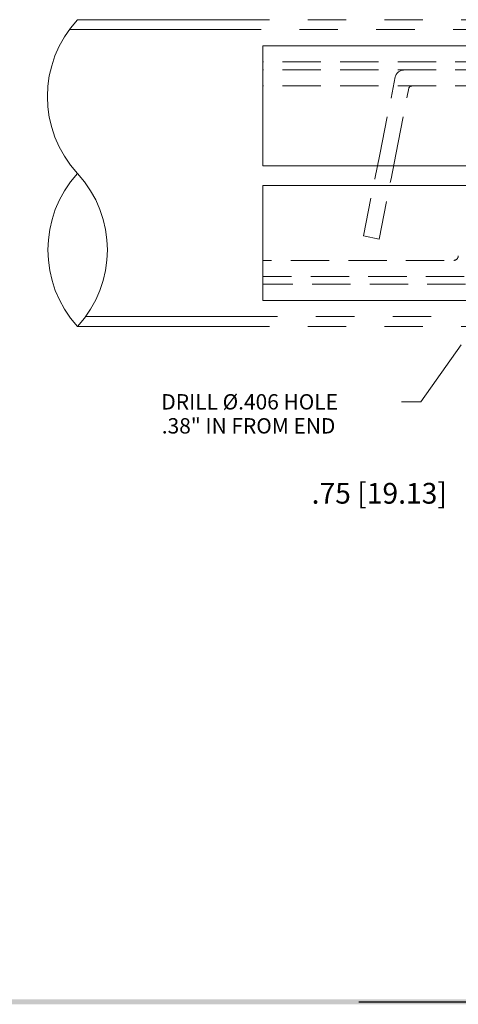
# Model space of a CAD drawing. Units: inches. Extents: x -8.6 to 9.4, y 123.3 to 135.1.
# Drawn here: x -1 to 1.8, y 123.6 to 130.1 of the extents above; entities that cross this region are included whole.
import ezdxf

# ---------------------------------------------------------------- set-up
doc = ezdxf.new("R2010")
doc.units = ezdxf.units.IN
doc.header["$MEASUREMENT"] = 0
doc.linetypes.add('HIDDEN', pattern=[0.375, 0.25, -0.125])
doc.linetypes.add('PHANTOM', pattern=[2.5, 1.25, -0.25, 0.25, -0.25, 0.25, -0.25])
for name, color, linetype, lineweight in [('dim', 1, 'Continuous', 9), ('hidden', 5, 'HIDDEN', 9), ('obj', 3, 'Continuous', 15), ('phantom', 4, 'PHANTOM', 9)]:
    doc.layers.add(name, color=color, linetype=linetype, lineweight=lineweight)
doc.styles.add('STD', font='txt')
doc.dimstyles.get("Standard").update_dxf_attribs({"dimtxt": 0.18, "dimasz": 0.18, "dimexe": 0.18, "dimexo": 0.0625, "dimgap": 0.09, "dimtad": 0, "dimtih": 1, "dimtoh": 1, "dimzin": 0, "dimdsep": 46, "dimtxsty": 'Standard', "dimcen": 0.09, "dimadec": 1, "dimazin": 0, "dimtfac": 1, "dimtofl": 0, "dimtmove": 0, "dimatfit": 3, "dimfxl": 1, "dimtolj": 1, "dimtzin": 0, "dimarcsym": 0})

# ---------------------------------------------------------------- blocks, each defined once
blk = doc.blocks.new('Bahwm4')
at = {"color": 7}
blk.add_line((4.8358, 0.9025), (11.0858, 0.9025), dxfattribs=at)
blk.add_trace([(11.0983, 0.89), (11.0733, 0.915), (0.5733, 0.89), (0.5983, 0.915)], dxfattribs=at)
blk = doc.blocks.new('*D7')
at = {"layer": 'Defpoints', "color": 0}
for p in [(2.0647, 128.2474), (2.8178, 128.2474), (2.0647, 126.965)]:
    blk.add_point(p, dxfattribs=at)
at = {"layer": 'dim', "color": 0, "lineweight": -2}
for p, q in [((2.0647, 128.2005), (2.0647, 126.83)), ((2.8178, 128.2005), (2.8178, 126.83)), ((2.0647, 126.965), (1.9297, 126.965)), ((2.6828, 126.965), (2.1997, 126.965))]:
    blk.add_line(p, q, dxfattribs=at)
at = {"layer": 'dim', "color": 0}
for points in [[(2.1997, 126.9875), (2.1997, 126.9425), (2.0647, 126.965)], [(2.6828, 126.9875), (2.6828, 126.9425), (2.8178, 126.965)]]:
    blk.add_solid(points, dxfattribs=at)
at = {"layer": 'dim', "color": 0, "insert": (1.3222, 126.965), "char_height": 0.135, "attachment_point": 5}
blk.add_mtext('\\A1;.75 [19.13]', dxfattribs=at)

msp = doc.modelspace()

# ---------------------------------------------------------------- linework, layer by layer
at = {"layer": 'dim', "color": 7}
for p, q in [((1.8554, 127.932), (1.5922, 127.5608)), ((1.5922, 127.5608), (1.4662, 127.5608))]:
    msp.add_line(p, q, dxfattribs=at)
for centre, radius, start, end in [((-0.1032, 129.5514), 0.7371, 137.1321, 222.8679), ((-0.0994, 128.5514), 0.7379, 137.5008, 222.4992), ((-1.1875, 128.5514), 0.7379, 317.5008, 42.4992)]:
    msp.add_arc(centre, radius, start, end, dxfattribs=at)
at = {"layer": 'hidden', "color": 7}
for p, q in [((2.442, 129.7784), (0.5633, 129.7784)), ((2.442, 129.727), (0.5633, 129.727)), ((1.3249, 129.1746), (1.4263, 129.6807)), ((2.442, 129.6224), (0.5633, 129.6224)), ((1.43, 129.1746), (1.5143, 129.6056)), ((1.2186, 128.6446), (1.2928, 129.0146)), ((1.3221, 128.6224), (1.3988, 129.0146)), ((1.2185, 128.6446), (1.3221, 128.6224)), ((1.7458, 128.4834), (0.5633, 128.4834)), ((1.8758, 128.3788), (0.5633, 128.3788)), ((1.8847, 128.3274), (0.5633, 128.3274))]:
    msp.add_line(p, q, dxfattribs=at)
for centre, radius, start, end in [((1.4842, 129.665), 0.06, 90, 164.83609), ((1.5337, 129.6004), 0.02, 90, 164.83609), ((1.807, 128.5134), 0.03, 270, 0)]:
    msp.add_arc(centre, radius, start, end, dxfattribs=at)
at = {"layer": 'obj', "color": 7}
for p, q in [((2.442, 129.883), (0.5633, 129.883)), ((0.5633, 129.1006), (0.5633, 129.883)), ((1.2928, 129.0146), (1.3249, 129.1746)), ((1.3988, 129.0146), (1.43, 129.1746)), ((2.442, 129.1006), (0.5633, 129.1006)), ((0.5633, 128.2228), (0.5633, 128.9728)), ((2.442, 128.9728), (0.5633, 128.9728)), ((2.442, 128.2228), (0.5633, 128.2228))]:
    msp.add_line(p, q, dxfattribs=at)
at = {"layer": 'phantom', "color": 7}
for p, q in [((-0.6435, 130.0529), (2.4412, 130.0529)), ((-0.6972, 129.9879), (2.4412, 129.9879)), ((-0.5904, 128.1179), (2.4412, 128.1179)), ((-0.6435, 128.0529), (2.4412, 128.0529))]:
    msp.add_line(p, q, dxfattribs=at)

# ---------------------------------------------------------------- block references
at = {"xscale": 1.29, "yscale": 1.29, "zscale": 1.29}
msp.add_blockref('Bahwm4', (-5.0492, 122.485), dxfattribs=at)

# ---------------------------------------------------------------- texts
at = {"layer": 'dim', "color": 7, "style": 'STD'}
for s, p in [('DRILL %%c.406 HOLE', (-0.0979, 127.5113)), ('.38" IN FROM END', (-0.0952, 127.3548))]:
    msp.add_text(s, height=0.1, dxfattribs=at).set_placement(p)

# ---------------------------------------------------------------- dimensions: what is measured, and where the dimension line sits
at = {"layer": 'dim', "color": 7}
dim = msp.add_linear_dim(base=(2.0647, 126.965), p1=(2.8178, 128.2474), p2=(2.0647, 128.2474), dimstyle='Standard', override={"dimscale": 0.75, "dimzin": 4}, dxfattribs=at)
dim.commit()
dim.dimension.update_dxf_attribs({"geometry": '*D7', "text_midpoint": (1.3222, 126.965)})

doc.saveas('drawing.dxf')
